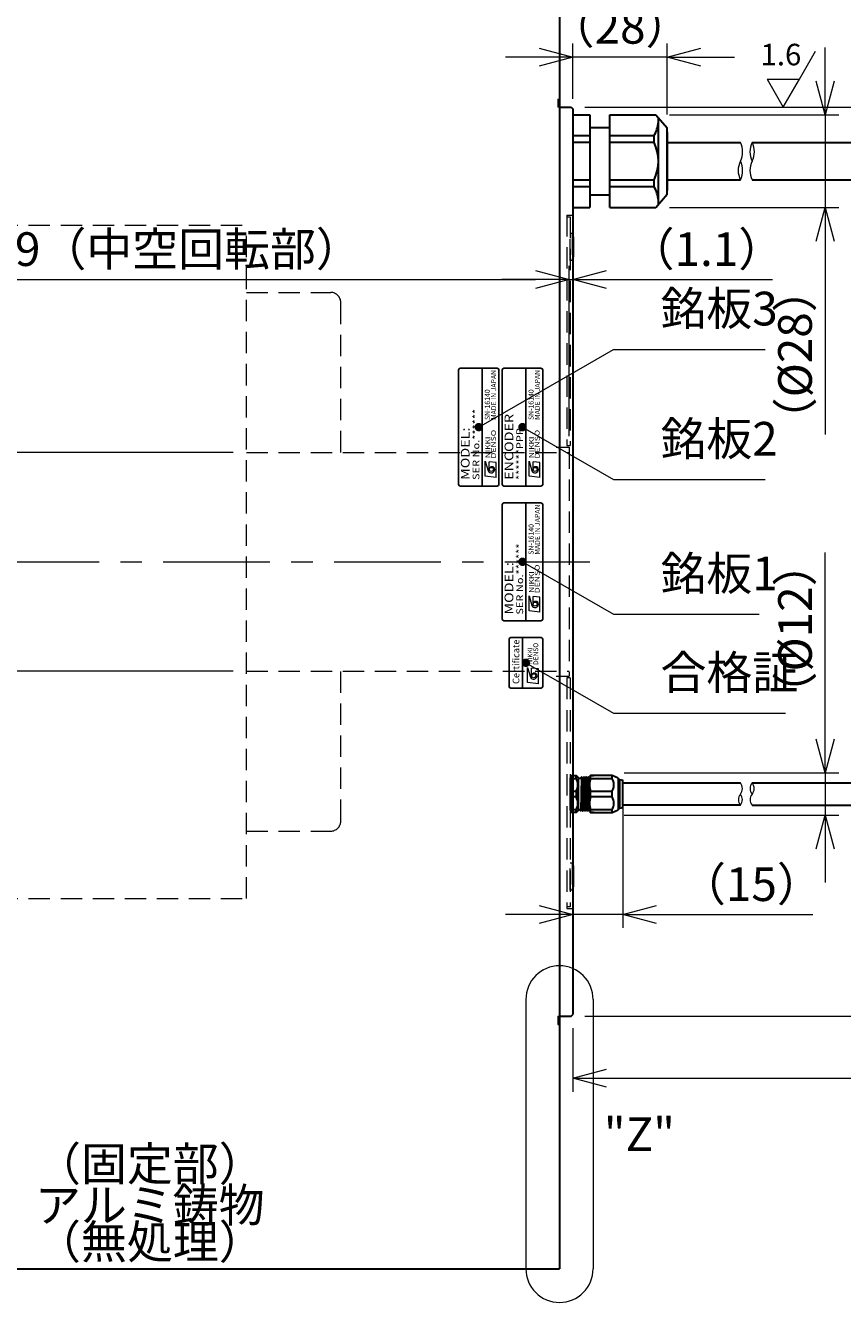
# Model space of a CAD drawing. Extents: x 4679 to 16220, y -14257 to -2583.
# Drawn here: x 5422 to 5665, y -3715 to -3336 of the extents above; entities that cross this region are included whole.
import ezdxf
from ezdxf.enums import TextEntityAlignment as Align

# ---------------------------------------------------------------- set-up
doc = ezdxf.new("R2010")
doc.units = 0
doc.header["$MEASUREMENT"] = 0
doc.linetypes.add('CENTER', pattern=[50.8, 31.75, -6.35, 6.35, -6.35])
doc.linetypes.add('HIDDEN', pattern=[9.525, 6.35, -3.175])
doc.layers.get('0').update_dxf_attribs({"linetype": 'CONTINUOUS'})
for name, color, linetype, lineweight in [('CENTER', 1, 'CENTER', 13), ('dimension', 4, 'CONTINUOUS', 13), ('実線', 3, 'CONTINUOUS', 30), ('細線', 7, 'CONTINUOUS', 9), ('隠れ線', 252, 'HIDDEN', 13)]:
    doc.layers.add(name, color=color, linetype=linetype, lineweight=lineweight)
doc.styles.add('MSｺﾞｼｯｸ-0', font='MS Gothic.ttf')
doc.styles.add('MSｺﾞｼｯｸN', font='MS Gothic.ttf')
doc.styles.get("Standard").update_dxf_attribs({"font": 'MS Gothic.ttf'})
doc.styles.add('TIMESNR', font='MS Gothic.ttf')
doc.styles.add('まこ', font='MS Gothic.ttf')
doc.dimstyles.get("Standard").update_dxf_attribs({"dimscale": 4, "dimtxt": 2.5, "dimasz": 2.5, "dimexe": 1, "dimexo": 1, "dimgap": 1, "dimtad": 3, "dimdec": 3, "dimdsep": 46, "dimtxsty": 'STANDARD', "dimblk": 'OPEN30', "dimcen": 0, "dimclrd": 4, "dimclre": 4, "dimclrt": 256, "dimadec": 3, "dimazin": 2, "dimtfac": 1, "dimtdec": 3, "dimtmove": 2, "dimatfit": 3, "dimldrblk": 'OPEN30', "dimfxl": 1, "dimtolj": 1, "dimtzin": 0, "dimlwd": 13, "dimlwe": 13, "dimarcsym": 0})

# ---------------------------------------------------------------- blocks, each defined once
blk = doc.blocks.new('_Open30')
at = {"color": 0, "linetype": 'ByBlock', "lineweight": -2}
for p, q in [((-1, 0.268), (0, 0)), ((0, 0), (-1, -0.268)), ((0, 0), (-1, 0))]:
    blk.add_line(p, q, dxfattribs=at)
blk = doc.blocks.new('*D5')
at = {"layer": 'dimension', "color": 4, "lineweight": 13}
for p, q in [((5484.18, -3462.84), (5252.18, -3462.84)), ((5256.18, -3472.84), (5256.18, -3517.84)), ((5484.18, -3527.84), (5252.18, -3527.84))]:
    blk.add_line(p, q, dxfattribs=at)
at = {"layer": 'dimension', "color": 4, "lineweight": 13, "xscale": 10, "yscale": 10, "zscale": 10}
for p, rotation in [((5256.18, -3462.84), 90), ((5256.18, -3527.84), 270)]:
    blk.add_blockref('_Open30', p, dxfattribs=dict(at, rotation=rotation))
at = {"layer": 'dimension', "insert": (5245.18, -3495.34), "char_height": 10, "attachment_point": 5, "rotation": 90}
blk.add_mtext('%%C65{\\H0.6x;\\S+0.2^   0;}（中空径）', dxfattribs=at)
blk = doc.blocks.new('*D10')
at = {"layer": 'dimension', "color": 4, "lineweight": 13}
for p, q in [((5331.18, -3418.52), (5331.18, -3407.47)), ((5584.08, -3457.99), (5584.08, -3407.47)), ((5341.18, -3411.47), (5574.08, -3411.47))]:
    blk.add_line(p, q, dxfattribs=at)
at = {"layer": 'dimension', "color": 4, "lineweight": 13, "xscale": 10, "yscale": 10, "zscale": 10, "rotation": 180}
blk.add_blockref('_Open30', (5331.18, -3411.47), dxfattribs=at)
at = {"layer": 'dimension', "color": 4, "lineweight": 13, "xscale": 10, "yscale": 10, "zscale": 10}
blk.add_blockref('_Open30', (5584.08, -3411.47), dxfattribs=at)
at = {"layer": 'dimension', "insert": (5457.63, -3402.47), "char_height": 10, "attachment_point": 5}
blk.add_mtext('\\A1;252.9（中空回転部）', dxfattribs=at)
blk = doc.blocks.new('*D11')
at = {"layer": 'dimension', "color": 4, "lineweight": 13}
for p, q in [((5584.08, -3457.99), (5584.08, -3407.47)), ((5585.18, -3408.99), (5585.18, -3407.47)), ((5574.08, -3411.47), (5564.08, -3411.47)), ((5584.08, -3411.47), (5585.18, -3411.47)), ((5585.18, -3411.47), (5644.52, -3411.47)), ((5595.18, -3411.47), (5605.18, -3411.47))]:
    blk.add_line(p, q, dxfattribs=at)
at = {"layer": 'dimension', "color": 4, "lineweight": 13, "xscale": 10, "yscale": 10, "zscale": 10}
blk.add_blockref('_Open30', (5584.08, -3411.47), dxfattribs=at)
at = {"layer": 'dimension', "color": 4, "lineweight": 13, "xscale": 10, "yscale": 10, "zscale": 10, "rotation": 180}
blk.add_blockref('_Open30', (5585.18, -3411.47), dxfattribs=at)
at = {"layer": 'dimension', "insert": (5624.85, -3402.47), "char_height": 10, "attachment_point": 5}
blk.add_mtext('\\A1;（1.1）', dxfattribs=at)
blk = doc.blocks.new('*D12')
at = {"layer": 'dimension', "color": 4, "lineweight": 13}
for p, q in [((5588.68, -3360.34), (5714.18, -3360.34)), ((5710.18, -3370.34), (5710.18, -3620.34)), ((5588.68, -3630.34), (5714.18, -3630.34))]:
    blk.add_line(p, q, dxfattribs=at)
at = {"layer": 'dimension', "color": 4, "lineweight": 13, "xscale": 10, "yscale": 10, "zscale": 10}
for p, rotation in [((5710.18, -3360.34), 90), ((5710.18, -3630.34), 270)]:
    blk.add_blockref('_Open30', p, dxfattribs=dict(at, rotation=rotation))
at = {"layer": 'dimension', "insert": (5699.18, -3470.81), "char_height": 10, "attachment_point": 5, "rotation": 90}
blk.add_mtext('\\A1;\\A3;%%C270h7{\\H0.6x;\\S  0^ -0.052;}（インロー）', dxfattribs=at)
blk = doc.blocks.new('*D15')
at = {"layer": 'dimension', "color": 4, "lineweight": 13}
for p, q in [((5585.18, -3356.84), (5585.18, -3341.44)), ((5613.18, -3362.49), (5613.18, -3341.44)), ((5575.18, -3345.44), (5565.18, -3345.44)), ((5613.18, -3345.44), (5585.18, -3345.44)), ((5623.18, -3345.44), (5633.18, -3345.44))]:
    blk.add_line(p, q, dxfattribs=at)
at = {"layer": 'dimension', "color": 4, "lineweight": 13, "xscale": 10, "yscale": 10, "zscale": 10}
blk.add_blockref('_Open30', (5585.18, -3345.44), dxfattribs=at)
at = {"layer": 'dimension', "color": 4, "lineweight": 13, "xscale": 10, "yscale": 10, "zscale": 10, "rotation": 180}
blk.add_blockref('_Open30', (5613.18, -3345.44), dxfattribs=at)
at = {"layer": 'dimension', "insert": (5599.18, -3336.44), "char_height": 10, "attachment_point": 5}
blk.add_mtext('\\A1;（28）', dxfattribs=at)
blk = doc.blocks.new('*D16')
at = {"layer": 'dimension', "color": 4, "lineweight": 13}
for p, q in [((5660.18, -3352.54), (5660.18, -3342.54)), ((5613.84, -3362.54), (5664.18, -3362.54)), ((5660.18, -3362.54), (5660.18, -3390.14)), ((5613.84, -3390.14), (5664.18, -3390.14)), ((5660.18, -3390.14), (5660.18, -3457.57)), ((5660.18, -3400.14), (5660.18, -3410.14))]:
    blk.add_line(p, q, dxfattribs=at)
at = {"layer": 'dimension', "color": 4, "lineweight": 13, "xscale": 10, "yscale": 10, "zscale": 10}
for p, rotation in [((5660.18, -3362.54), 270), ((5660.18, -3390.14), 90)]:
    blk.add_blockref('_Open30', p, dxfattribs=dict(at, rotation=rotation))
at = {"layer": 'dimension', "insert": (5651.18, -3433.85), "char_height": 10, "attachment_point": 5, "rotation": 90}
blk.add_mtext('\\A1;（%%C28）', dxfattribs=at)
blk = doc.blocks.new('*D18')
at = {"layer": 'dimension', "color": 4, "lineweight": 13}
for p, q in [((5660.18, -3558.05), (5660.18, -3492.53)), ((5660.18, -3548.05), (5660.18, -3538.05)), ((5600.44, -3558.05), (5664.18, -3558.05)), ((5660.18, -3558.05), (5660.18, -3570.62)), ((5600.44, -3570.62), (5664.18, -3570.62)), ((5660.18, -3580.62), (5660.18, -3590.62))]:
    blk.add_line(p, q, dxfattribs=at)
at = {"layer": 'dimension', "color": 4, "lineweight": 13, "xscale": 10, "yscale": 10, "zscale": 10}
for p, rotation in [((5660.18, -3558.05), 270), ((5660.18, -3570.62), 90)]:
    blk.add_blockref('_Open30', p, dxfattribs=dict(at, rotation=rotation))
at = {"layer": 'dimension', "insert": (5651.18, -3515.29), "char_height": 10, "attachment_point": 5, "rotation": 90}
blk.add_mtext('\\A1;（%%C12）', dxfattribs=at)
blk = doc.blocks.new('*D21')
at = {"layer": 'dimension', "color": 4, "lineweight": 13}
for p, q in [((5585.18, -3562.84), (5585.18, -3604.09)), ((5599.99, -3564.24), (5599.99, -3604.09)), ((5575.18, -3600.09), (5565.18, -3600.09)), ((5599.99, -3600.09), (5585.18, -3600.09)), ((5599.99, -3600.09), (5656.46, -3600.09)), ((5609.99, -3600.09), (5619.99, -3600.09))]:
    blk.add_line(p, q, dxfattribs=at)
at = {"layer": 'dimension', "color": 4, "lineweight": 13, "xscale": 10, "yscale": 10, "zscale": 10}
blk.add_blockref('_Open30', (5585.18, -3600.09), dxfattribs=at)
at = {"layer": 'dimension', "color": 4, "lineweight": 13, "xscale": 10, "yscale": 10, "zscale": 10, "rotation": 180}
blk.add_blockref('_Open30', (5599.99, -3600.09), dxfattribs=at)
at = {"layer": 'dimension', "insert": (5638.22, -3591.09), "char_height": 10, "attachment_point": 5}
blk.add_mtext('\\A1;（15）', dxfattribs=at)
blk = doc.blocks.new('*D22')
at = {"layer": 'dimension', "color": 4, "lineweight": 13}
for p, q in [((5331.18, -3361.84), (5331.18, -3141.34)), ((5585.18, -3264.03), (5585.18, -3141.34)), ((5341.18, -3145.34), (5575.18, -3145.34))]:
    blk.add_line(p, q, dxfattribs=at)
at = {"layer": 'dimension', "color": 4, "lineweight": 13, "xscale": 10, "yscale": 10, "zscale": 10, "rotation": 180}
blk.add_blockref('_Open30', (5331.18, -3145.34), dxfattribs=at)
at = {"layer": 'dimension', "color": 4, "lineweight": 13, "xscale": 10, "yscale": 10, "zscale": 10}
blk.add_blockref('_Open30', (5585.18, -3145.34), dxfattribs=at)
at = {"layer": 'dimension', "insert": (5458.18, -3136.34), "char_height": 10, "attachment_point": 5}
blk.add_mtext('\\A1;（254）', dxfattribs=at)
blk = doc.blocks.new('*D23')
at = {"layer": 'dimension', "color": 4, "lineweight": 13}
for p, q in [((5331.18, -3361.84), (5331.18, -3166.34)), ((5581.18, -3281.34), (5581.18, -3166.34)), ((5341.18, -3170.34), (5571.18, -3170.34))]:
    blk.add_line(p, q, dxfattribs=at)
at = {"layer": 'dimension', "color": 4, "lineweight": 13, "xscale": 10, "yscale": 10, "zscale": 10, "rotation": 180}
blk.add_blockref('_Open30', (5331.18, -3170.34), dxfattribs=at)
at = {"layer": 'dimension', "color": 4, "lineweight": 13, "xscale": 10, "yscale": 10, "zscale": 10}
blk.add_blockref('_Open30', (5581.18, -3170.34), dxfattribs=at)
at = {"layer": 'dimension', "insert": (5456.18, -3161.34), "char_height": 10, "attachment_point": 5}
blk.add_mtext('250{\\H8.000000;%%p0.2}', dxfattribs=at)
blk = doc.blocks.new('*D25')
at = {"layer": 'dimension', "color": 4, "lineweight": 13}
for p, q in [((5335.18, -3358.84), (5335.18, -3191.34)), ((5581.18, -3281.34), (5581.18, -3191.34)), ((5345.18, -3195.34), (5571.18, -3195.34))]:
    blk.add_line(p, q, dxfattribs=at)
at = {"layer": 'dimension', "color": 4, "lineweight": 13, "xscale": 10, "yscale": 10, "zscale": 10, "rotation": 180}
blk.add_blockref('_Open30', (5335.18, -3195.34), dxfattribs=at)
at = {"layer": 'dimension', "color": 4, "lineweight": 13, "xscale": 10, "yscale": 10, "zscale": 10}
blk.add_blockref('_Open30', (5581.18, -3195.34), dxfattribs=at)
at = {"layer": 'dimension', "insert": (5458.18, -3183.73), "char_height": 10, "attachment_point": 5}
blk.add_mtext('\\A1;(246)', dxfattribs=at)

msp = doc.modelspace()

# ---------------------------------------------------------------- linework, layer by layer
at = {"color": 2}
for p, q in [((5551.1826, -3438.3384), (5551.1826, -3472.3384)), ((5562.6826, -3437.8384), (5551.6826, -3437.8384)), ((5558.1826, -3472.8384), (5558.1826, -3437.8384)), ((5563.1826, -3472.3384), (5563.1826, -3438.3384)), ((5564.1826, -3438.3384), (5564.1826, -3472.3384)), ((5575.6826, -3437.8384), (5564.6826, -3437.8384)), ((5571.1826, -3472.8384), (5571.1826, -3437.8384)), ((5576.1826, -3472.3384), (5576.1826, -3438.3384)), ((5551.6826, -3472.8384), (5562.6826, -3472.8384)), ((5564.6826, -3472.8384), (5575.6826, -3472.8384)), ((5575.6826, -3477.8384), (5564.6826, -3477.8384)), ((5571.1826, -3512.8384), (5571.1826, -3477.8384)), ((5564.1826, -3478.3384), (5564.1826, -3512.3384)), ((5576.1826, -3512.3384), (5576.1826, -3478.3384)), ((5564.6826, -3512.8384), (5575.6826, -3512.8384))]:
    msp.add_line(p, q, dxfattribs=at)
at = {"color": 2, "lineweight": 9}
for p, q in [((5559.125, -3469.8919), (5559.125, -3465.4864)), ((5559.125, -3465.4864), (5560.0061, -3468.2899)), ((5562.329, -3465.8869), (5560.3265, -3465.6466)), ((5560.3265, -3467.8894), (5560.3265, -3465.6466)), ((5562.329, -3470.2924), (5562.329, -3465.8869)), ((5572.125, -3465.4864), (5573.0061, -3468.2899)), ((5572.125, -3469.8919), (5572.125, -3465.4864)), ((5575.329, -3465.8869), (5573.3265, -3465.6466)), ((5573.3265, -3467.8894), (5573.3265, -3465.6466)), ((5575.329, -3470.2924), (5575.329, -3465.8869)), ((5562.329, -3470.2924), (5559.125, -3469.8919)), ((5575.329, -3470.2924), (5572.125, -3469.8919)), ((5572.125, -3505.4864), (5573.0061, -3508.2899)), ((5572.125, -3509.8919), (5572.125, -3505.4864)), ((5575.329, -3505.8869), (5573.3265, -3505.6466)), ((5573.3265, -3507.8894), (5573.3265, -3505.6466)), ((5575.329, -3510.2924), (5575.329, -3505.8869)), ((5575.329, -3510.2924), (5572.125, -3509.8919))]:
    msp.add_line(p, q, dxfattribs=at)
at = {"color": 4}
msp.add_line((5570.1995, -3532.8383), (5570.1995, -3517.8383), dxfattribs=at)
at = {"color": 4, "lineweight": 9}
for p, q in [((5571.697, -3526.7753), (5572.5781, -3529.5788)), ((5571.697, -3531.1808), (5571.697, -3526.7753)), ((5572.8985, -3529.1783), (5572.8985, -3526.9355)), ((5574.901, -3527.1758), (5572.8985, -3526.9355)), ((5574.901, -3531.5813), (5574.901, -3527.1758)), ((5574.901, -3531.5813), (5571.697, -3531.1808))]:
    msp.add_line(p, q, dxfattribs=at)
at = {"color": 4}
msp.add_lwpolyline([(5576.1995, -3532.3383), (5576.1995, -3518.3383, 0.41421356), (5575.6995, -3517.8383), (5566.6995, -3517.8383, 0.41421356), (5566.1995, -3518.3383), (5566.1995, -3532.3383, 0.41421356), (5566.6995, -3532.8383), (5575.6995, -3532.8383, 0.41421356)], format="xyb", close=True, dxfattribs=at)
at = {"color": 2, "lineweight": 9}
for centre in [(5560.9273, -3467.8894), (5573.9273, -3467.8894), (5573.9273, -3507.8894)]:
    msp.add_circle(centre, 0.6008, dxfattribs=at)
at = {"color": 4, "lineweight": 9}
msp.add_circle((5573.4993, -3529.1783), 0.6008, dxfattribs=at)
at = {"color": 2}
for centre, start, end in [((5551.6826, -3438.3384), 90, 180), ((5562.6826, -3438.3384), 0, 90), ((5564.6826, -3438.3384), 90, 180), ((5575.6826, -3438.3384), 0, 90), ((5551.6826, -3472.3384), 180, 270), ((5562.6826, -3472.3384), 270, 0), ((5564.6826, -3472.3384), 180, 270), ((5575.6826, -3472.3384), 270, 0), ((5564.6826, -3478.3384), 90, 180), ((5575.6826, -3478.3384), 0, 90), ((5564.6826, -3512.3384), 180, 270), ((5575.6826, -3512.3384), 270, 0)]:
    msp.add_arc(centre, 0.5, start, end, dxfattribs=at)
at = {"color": 2, "lineweight": 9}
for centre, radius, start, end in [((5560.9254, -3467.8884), 1.0031, 203.589777, 359.946801), ((5561.1275, -3467.8894), 0.801, 0, 180), ((5573.9254, -3467.8884), 1.0031, 203.589777, 359.946801), ((5574.1275, -3467.8894), 0.801, 0, 180), ((5573.9254, -3507.8884), 1.0031, 203.589777, 359.946801), ((5574.1275, -3507.8894), 0.801, 0, 180)]:
    msp.add_arc(centre, radius, start, end, dxfattribs=at)
at = {"color": 4, "lineweight": 9}
for centre, radius, start, end in [((5573.4974, -3529.1773), 1.0031, 203.589777, 359.946801), ((5573.6995, -3529.1783), 0.801, 0, 180)]:
    msp.add_arc(centre, radius, start, end, dxfattribs=at)
at = {"layer": 'CENTER'}
msp.add_line((5260.1826, -3495.3384), (5590.1826, -3495.3384), dxfattribs=at)
at = {"layer": 'dimension'}
for p, q in [((5585.1826, -3357.8384), (5585.1826, -3341.905)), ((5585.1826, -3357.8384), (5585.1826, -3342.4582)), ((5652.4826, -3352.0246), (5657.2826, -3343.7107)), ((5642.8826, -3352.0246), (5652.4826, -3352.0246)), ((5642.8826, -3352.0246), (5647.6826, -3360.3384)), ((5647.6826, -3360.3384), (5652.4826, -3352.0246)), ((5571.1826, -3625.3384), (5571.1826, -3705.3384)), ((5591.1826, -3625.3384), (5591.1826, -3705.3384)), ((5585.1826, -3633.8384), (5585.1826, -3652.734)), ((5593.1826, -3648.734), (5669.1826, -3648.734))]:
    msp.add_line(p, q, dxfattribs=at)
for centre, start, end in [((5581.1826, -3625.3384), 0, 180), ((5581.1826, -3705.3384), 180, 0)]:
    msp.add_arc(centre, 10, start, end, dxfattribs=at)
at = {"layer": '実線'}
for p, q in [((5581.1826, -3285.3384), (5581.1826, -3360.3384)), ((5581.1826, -3360.3384), (5584.6826, -3360.3384)), ((5581.1826, -3360.3384), (5581.1826, -3630.3384)), ((5584.6826, -3360.3384), (5585.1826, -3360.8384)), ((5585.1826, -3360.8384), (5585.1826, -3629.8384)), ((5585.1826, -3362.5884), (5590.1826, -3362.5884)), ((5585.1826, -3362.5884), (5585.1826, -3390.0884)), ((5585.1826, -3362.5884), (5585.1826, -3390.0884)), ((5590.1826, -3362.5884), (5590.1826, -3390.0884)), ((5596.1826, -3362.5384), (5609.8411, -3362.5384)), ((5596.1826, -3390.1384), (5596.1826, -3362.5384)), ((5609.8411, -3362.5384), (5613.1826, -3366.4855)), ((5610.5576, -3389.2921), (5610.5576, -3363.3847)), ((5585.1826, -3365.5212), (5585.1826, -3387.1557)), ((5590.1826, -3366.3384), (5596.1826, -3366.3384)), ((5613.1826, -3386.1913), (5613.1826, -3366.4855)), ((5613.1826, -3367.5884), (5613.1826, -3385.0884)), ((5590.1826, -3368.8494), (5585.1826, -3368.8494)), ((5590.1826, -3370.7482), (5585.1826, -3370.7482)), ((5609.3076, -3368.8494), (5596.1826, -3368.8494)), ((5609.3076, -3370.7482), (5596.1826, -3370.7482)), ((5609.3076, -3370.7482), (5609.3076, -3368.8494)), ((5585.1826, -3381.9286), (5590.1826, -3381.9286)), ((5596.1826, -3381.9286), (5609.3076, -3381.9286)), ((5609.3076, -3383.8274), (5609.3076, -3381.9286)), ((5585.1826, -3383.8274), (5590.1826, -3383.8274)), ((5590.1826, -3386.3384), (5596.1826, -3386.3384)), ((5596.1826, -3383.8274), (5609.3076, -3383.8274)), ((5609.8411, -3390.1384), (5613.1826, -3386.1913)), ((5585.1826, -3390.0884), (5590.1826, -3390.0884)), ((5596.1826, -3390.1384), (5609.8411, -3390.1384)), ((5585.1826, -3398.5384), (5585.2826, -3398.8884)), ((5585.2826, -3398.8884), (5585.2826, -3404.7884)), ((5585.2826, -3404.7884), (5585.1826, -3405.1384)), ((5585.1826, -3585.5384), (5585.2826, -3585.8884)), ((5585.2826, -3585.8884), (5585.2826, -3591.7884)), ((5585.2826, -3591.7884), (5585.1826, -3592.1384)), ((5581.1826, -3630.3384), (5584.6826, -3630.3384)), ((5581.1826, -3630.3384), (5581.1826, -3705.3384)), ((5584.6826, -3630.3384), (5585.1826, -3629.8384)), ((5337.6826, -3705.3384), (5581.1826, -3705.3384))]:
    msp.add_line(p, q, dxfattribs=at)
at = {"layer": '実線', "color": 4}
for p, q in [((5613.1826, -3370.8384), (5634.9326, -3370.8384)), ((5638.4326, -3370.8384), (5699.6826, -3370.8384)), ((5613.1826, -3381.8384), (5634.9326, -3381.8384)), ((5638.4326, -3381.8384), (5699.6826, -3381.8384)), ((5599.9851, -3561.0384), (5634.9326, -3561.0384)), ((5638.4326, -3561.0384), (5728.8826, -3561.0384)), ((5634.9326, -3567.6384), (5599.9851, -3567.6384)), ((5638.4326, -3567.6384), (5728.8826, -3567.6384))]:
    msp.add_line(p, q, dxfattribs=at)
at = {"layer": '実線', "ltscale": 0.5}
for p, q in [((5585.1826, -3558.8384), (5586.1826, -3558.8384)), ((5585.1826, -3559.6733), (5586.1826, -3559.6733)), ((5586.6826, -3559.3384), (5586.1826, -3558.8384)), ((5586.1826, -3559.6733), (5586.1826, -3558.8384)), ((5586.6826, -3559.5484), (5586.6826, -3559.3384)), ((5586.6826, -3559.5477), (5586.6826, -3564.3384)), ((5586.8773, -3559.619), (5587.5576, -3559.619)), ((5587.7451, -3559.3304), (5587.4951, -3569.3465)), ((5587.5576, -3559.619), (5587.7138, -3559.3484)), ((5587.7763, -3559.3484), (5587.9326, -3559.619)), ((5588.0576, -3559.619), (5587.9326, -3559.619)), ((5588.0576, -3559.619), (5587.9326, -3559.619)), ((5588.0576, -3559.619), (5587.9326, -3559.619)), ((5588.2451, -3559.3304), (5587.9951, -3569.3465)), ((5588.0576, -3559.619), (5588.2138, -3559.3484)), ((5588.2763, -3559.3484), (5588.4326, -3559.619)), ((5588.5576, -3559.619), (5588.4326, -3559.619)), ((5588.5576, -3559.619), (5588.4326, -3559.619)), ((5588.7451, -3559.3304), (5588.4951, -3569.3465)), ((5588.5576, -3559.619), (5588.7138, -3559.3484)), ((5588.7763, -3559.3484), (5588.9326, -3559.619)), ((5589.0576, -3559.619), (5588.9326, -3559.619)), ((5589.2451, -3559.3304), (5588.9951, -3569.3465)), ((5589.0576, -3559.619), (5589.2138, -3559.3484)), ((5589.2763, -3559.3484), (5589.4326, -3559.619)), ((5589.5576, -3559.619), (5589.4326, -3559.619)), ((5589.7451, -3559.3304), (5589.4951, -3569.3465)), ((5589.5576, -3559.619), (5589.7138, -3559.3484)), ((5589.7763, -3559.3484), (5589.9326, -3559.619)), ((5589.7763, -3559.3484), (5589.9326, -3559.619)), ((5590.0576, -3559.619), (5589.9326, -3559.619)), ((5590.0576, -3559.619), (5590.0851, -3559.5714)), ((5590.3851, -3558.8384), (5590.0851, -3559.1384)), ((5590.0851, -3564.3384), (5590.0851, -3559.1384)), ((5596.8826, -3558.8384), (5590.3851, -3558.8384)), ((5590.3851, -3559.6733), (5590.3851, -3558.8384)), ((5590.3851, -3558.8384), (5591.3851, -3558.8384)), ((5590.3851, -3559.6733), (5596.8826, -3559.6733)), ((5596.8826, -3558.8384), (5595.8826, -3558.8384)), ((5596.8826, -3559.6733), (5596.8826, -3558.8384)), ((5598.5851, -3559.6182), (5596.8826, -3558.8384)), ((5598.5851, -3559.6182), (5598.5851, -3564.3384)), ((5598.5851, -3560.0384), (5598.9851, -3560.0384)), ((5598.9851, -3560.0384), (5599.9851, -3560.2384)), ((5598.9851, -3560.0384), (5598.9851, -3564.3384)), ((5599.9851, -3564.3384), (5599.9851, -3560.2384)), ((5585.1826, -3563.5035), (5586.1826, -3563.5035)), ((5586.1826, -3565.1733), (5585.1826, -3565.1733)), ((5586.1826, -3563.5035), (5586.1826, -3564.3384)), ((5586.1826, -3564.3384), (5586.1826, -3565.1733)), ((5586.6826, -3564.3384), (5586.6826, -3569.1291)), ((5590.0851, -3569.5384), (5590.0851, -3564.3384)), ((5590.3851, -3563.5035), (5596.8826, -3563.5035)), ((5590.3851, -3564.3384), (5590.3851, -3563.5035)), ((5590.3851, -3565.1733), (5590.3851, -3564.3384)), ((5596.8826, -3565.1733), (5590.3851, -3565.1733)), ((5596.8826, -3564.3384), (5596.8826, -3563.5035)), ((5596.8826, -3565.1733), (5596.8826, -3564.3384)), ((5598.5851, -3564.3384), (5598.5851, -3569.0586)), ((5598.9851, -3564.3384), (5598.9851, -3568.6384)), ((5599.9851, -3568.4384), (5599.9851, -3564.3384)), ((5586.1826, -3569.0035), (5585.1826, -3569.0035)), ((5586.1826, -3569.8384), (5586.1826, -3569.0035)), ((5590.0867, -3565.6753), (5589.9951, -3569.3465)), ((5596.8826, -3569.0035), (5590.3851, -3569.0035)), ((5590.3851, -3569.8384), (5590.3851, -3569.0035)), ((5596.8826, -3569.8384), (5596.8826, -3569.0035)), ((5598.9851, -3568.6384), (5598.5851, -3568.6384)), ((5599.9851, -3568.4384), (5598.9851, -3568.6384)), ((5586.1826, -3569.8384), (5585.1826, -3569.8384)), ((5586.1826, -3569.8384), (5586.6826, -3569.3384)), ((5586.6826, -3569.3384), (5586.6826, -3569.1284)), ((5587.3076, -3569.0578), (5586.8826, -3569.0578)), ((5587.4638, -3569.3284), (5587.3076, -3569.0578)), ((5587.6826, -3569.0578), (5587.5263, -3569.3284)), ((5587.6826, -3569.0578), (5587.8076, -3569.0578)), ((5587.6826, -3569.0578), (5587.8076, -3569.0578)), ((5587.6826, -3569.0578), (5587.8076, -3569.0578)), ((5587.9638, -3569.3284), (5587.8076, -3569.0578)), ((5588.1826, -3569.0578), (5588.0263, -3569.3284)), ((5588.1826, -3569.0578), (5588.3076, -3569.0578)), ((5588.1826, -3569.0578), (5588.3076, -3569.0578)), ((5588.4638, -3569.3284), (5588.3076, -3569.0578)), ((5588.6826, -3569.0578), (5588.5263, -3569.3284)), ((5588.6826, -3569.0578), (5588.8076, -3569.0578)), ((5588.9638, -3569.3284), (5588.8076, -3569.0578)), ((5589.1826, -3569.0578), (5589.0263, -3569.3284)), ((5589.1826, -3569.0578), (5589.3076, -3569.0578)), ((5589.4638, -3569.3284), (5589.3076, -3569.0578)), ((5589.6826, -3569.0578), (5589.5263, -3569.3284)), ((5589.6826, -3569.0578), (5589.8076, -3569.0578)), ((5589.9638, -3569.3284), (5589.8076, -3569.0578)), ((5590.0851, -3569.2267), (5590.0263, -3569.3284)), ((5590.0851, -3569.5384), (5590.3851, -3569.8384)), ((5590.3851, -3569.8384), (5596.8826, -3569.8384)), ((5591.3851, -3569.8384), (5590.3851, -3569.8384)), ((5595.8826, -3569.8384), (5596.8826, -3569.8384)), ((5596.8826, -3569.8384), (5598.5851, -3569.0586))]:
    msp.add_line(p, q, dxfattribs=at)
at = {"layer": '実線'}
for centre, radius, start, end in [((5599.3403, -3363.5898), 11.2699, 332.179561, 354.460367), ((5597.4326, -3376.3384), 13.125, 334.791235, 25.208765), ((5599.3403, -3389.087), 11.2699, 5.539633, 27.820439)]:
    msp.add_arc(centre, radius, start, end, dxfattribs=at)
at = {"layer": '実線', "ltscale": 0.5}
for centre, radius, start, end in [((5582.2575, -3561.5884), 4.3674, 333.992176, 26.007824), ((5586.8826, -3559.419), 0.2, 180, 270), ((5587.7451, -3559.3665), 0.0361, 30.000017, 149.999983), ((5588.2451, -3559.3665), 0.0361, 30.000017, 149.999983), ((5588.7451, -3559.3665), 0.0361, 30.000017, 149.999983), ((5589.2451, -3559.3665), 0.0361, 30.000017, 149.999983), ((5589.7451, -3559.3665), 0.0361, 30.000017, 149.999983), ((5597.1628, -3561.5884), 7.0431, 164.222194, 195.777806), ((5592.9575, -3561.5884), 4.3674, 333.992176, 26.007824), ((5582.2575, -3567.0884), 4.3674, 333.992176, 26.007824), ((5597.1628, -3567.0884), 7.0431, 164.222194, 195.777806), ((5592.9575, -3567.0884), 4.3674, 333.992176, 26.007824), ((5586.8826, -3569.2578), 0.2, 90, 180), ((5587.4951, -3569.3104), 0.0361, 210.000017, 329.999983), ((5587.9951, -3569.3104), 0.0361, 210.000017, 329.999983), ((5588.4951, -3569.3104), 0.0361, 210.000017, 329.999983), ((5588.9951, -3569.3104), 0.0361, 210.000017, 329.999983), ((5589.4951, -3569.3104), 0.0361, 210.000017, 329.999983), ((5589.9951, -3569.3104), 0.0361, 210.000017, 329.999983)]:
    msp.add_arc(centre, radius, start, end, dxfattribs=at)
at = {"layer": '細線'}
for centre, radius, start, end in [((5629.5811, -3373.5884), 6.0167, 332.802567, 27.197433), ((5643.7841, -3373.5884), 6.0167, 152.802567, 207.197433), ((5633.0811, -3373.5884), 6.0167, 332.802567, 27.197433), ((5640.2841, -3379.0884), 6.0167, 152.802567, 207.197433), ((5629.5811, -3379.0884), 6.0167, 332.802567, 27.197433), ((5643.7841, -3379.0884), 6.0167, 152.802567, 207.197433), ((5632.9638, -3562.6884), 2.5687, 320.033787, 39.966213), ((5640.4013, -3562.6884), 2.5687, 140.033787, 219.966213), ((5636.4638, -3562.6884), 2.5687, 320.033787, 39.966213), ((5636.9013, -3565.9884), 2.5687, 140.033787, 219.966213), ((5632.9638, -3565.9884), 2.5687, 320.033787, 39.966213), ((5640.4013, -3565.9884), 2.5687, 140.033787, 219.966213)]:
    msp.add_arc(centre, radius, start, end, dxfattribs=at)
at = {"layer": '隠れ線'}
for p, q in [((5580.6826, -3357.9384), (5581.1826, -3357.9384)), ((5580.6826, -3357.9384), (5580.6826, -3360.3384)), ((5581.1826, -3360.3384), (5580.6826, -3360.3384)), ((5583.3826, -3392.3384), (5585.1826, -3392.3384)), ((5583.3826, -3392.3384), (5583.3826, -3460.8384)), ((5583.3826, -3392.8384), (5584.3826, -3392.8384)), ((5584.3826, -3392.8384), (5584.3826, -3460.8384)), ((5337.6826, -3395.3384), (5488.1826, -3395.3384)), ((5488.1826, -3595.3384), (5488.1826, -3395.3384)), ((5584.9826, -3397.8384), (5584.3826, -3397.8384)), ((5584.3826, -3405.8384), (5584.3826, -3397.8384)), ((5584.9826, -3397.8384), (5585.2826, -3398.8884)), ((5584.9826, -3397.8384), (5584.9826, -3405.8384)), ((5585.2826, -3398.8884), (5585.2826, -3404.7884)), ((5584.9826, -3405.8384), (5584.3826, -3405.8384)), ((5584.9826, -3405.8384), (5585.2826, -3404.7884)), ((5488.1826, -3415.3384), (5513.1826, -3415.3384)), ((5516.1826, -3462.8384), (5516.1826, -3418.3384)), ((5488.1826, -3462.8384), (5584.0826, -3462.8384)), ((5580.1826, -3461.3384), (5584.0826, -3461.3384)), ((5583.3826, -3460.8384), (5584.3826, -3460.8384)), ((5584.0826, -3461.3384), (5584.0826, -3529.3384)), ((5488.1826, -3527.8384), (5584.0826, -3527.8384)), ((5516.1826, -3572.3384), (5516.1826, -3527.8384)), ((5580.1826, -3529.3384), (5584.0826, -3529.3384)), ((5584.3826, -3529.8384), (5583.3826, -3529.8384)), ((5583.3826, -3529.8384), (5583.3826, -3598.3384)), ((5584.3826, -3529.8384), (5584.3826, -3597.8384)), ((5584.3826, -3562.2261), (5584.3826, -3559.5367)), ((5584.6826, -3558.8384), (5584.6826, -3559.6733)), ((5585.1826, -3558.8384), (5584.6826, -3558.8384)), ((5584.6826, -3559.6733), (5584.6826, -3563.5035)), ((5585.1826, -3559.6733), (5584.6826, -3559.6733)), ((5584.3826, -3564.3384), (5584.3826, -3562.2261)), ((5584.3826, -3566.4507), (5584.3826, -3564.3384)), ((5584.6826, -3563.5035), (5584.6826, -3564.3384)), ((5585.1826, -3563.5035), (5584.6826, -3563.5035)), ((5584.6826, -3564.3384), (5584.6826, -3565.1733)), ((5584.6826, -3565.1733), (5584.6826, -3569.0035)), ((5585.1826, -3565.1733), (5584.6826, -3565.1733)), ((5584.3826, -3569.1402), (5584.3826, -3566.4507)), ((5584.6826, -3569.0035), (5584.6826, -3569.8384)), ((5585.1826, -3569.0035), (5584.6826, -3569.0035)), ((5584.6826, -3569.8384), (5585.1826, -3569.8384)), ((5488.1826, -3575.3384), (5513.1826, -3575.3384)), ((5584.9826, -3584.8384), (5584.3826, -3584.8384)), ((5584.3826, -3592.8384), (5584.3826, -3584.8384)), ((5584.9826, -3584.8384), (5585.2826, -3585.8884)), ((5584.9826, -3584.8384), (5584.9826, -3592.8384)), ((5585.2826, -3585.8884), (5585.2826, -3591.7884)), ((5584.9826, -3592.8384), (5585.2826, -3591.7884)), ((5337.6826, -3595.3384), (5488.1826, -3595.3384)), ((5584.9826, -3592.8384), (5584.3826, -3592.8384)), ((5584.3826, -3597.8384), (5583.3826, -3597.8384)), ((5583.3826, -3598.3384), (5585.1826, -3598.3384)), ((5580.6826, -3630.3384), (5580.6826, -3632.7384)), ((5580.6826, -3630.3384), (5581.1826, -3630.3384)), ((5580.6826, -3632.7384), (5581.1826, -3632.7384))]:
    msp.add_line(p, q, dxfattribs=at)
for centre, radius, start, end in [((5513.1826, -3418.3384), 3, 0, 90), ((5584.8826, -3559.5367), 0.5, 113.578178, 180), ((5513.1826, -3572.3384), 3, 270, 0), ((5584.8826, -3569.1402), 0.5, 180, 246.421822)]:
    msp.add_arc(centre, radius, start, end, dxfattribs=at)

# ---------------------------------------------------------------- block references
at = {"layer": 'dimension', "xscale": 10, "yscale": 10, "zscale": 10, "rotation": 180}
msp.add_blockref('_Open30', (5585.1826, -3648.734), dxfattribs=at)

# ---------------------------------------------------------------- texts
at = {"color": 7, "lineweight": 9, "style": 'MSｺﾞｼｯｸN'}
for s, p in [('MADE IN JAPAN', (5562.8219, -3453.2167, 137.5)), ('MADE IN JAPAN', (5575.8219, -3453.2167, 137.5)), ('SN-16140', (5560.9521, -3453.2167, 137.5)), ('SN-16140', (5573.9521, -3453.2167, 137.5)), ('MADE IN JAPAN', (5575.8219, -3493.2167, 137.5)), ('SN-16140', (5573.9521, -3493.2167, 137.5))]:
    msp.add_text(s, height=1.5, rotation=90, dxfattribs=at).set_placement(p, align=Align.BOTTOM_LEFT)
at = {"color": 2, "lineweight": 9, "style": 'MSｺﾞｼｯｸN', "width": 1.2}
for s, height, p in [('SER No.******', 2, (5557.9892, -3471.0416)), ('ENCODER', 2.6, (5568.2748, -3471.0144)), ('MODEL:', 2.6, (5555.2748, -3471.0144)), ('******PPR', 2, (5570.9892, -3471.0416)), ('SER No.******', 2, (5570.9892, -3511.0416)), ('MODEL:', 2.6, (5568.2748, -3511.0144))]:
    msp.add_text(s, height=height, rotation=90, dxfattribs=at).set_placement(p, align=Align.BOTTOM_LEFT)
at = {"color": 2, "lineweight": 9, "style": 'TIMESNR'}
for s, width, p in [('NIKKI', 1.25, (5560.5845, -3464.5488)), ('DENSO', 1.3, (5562.2813, -3464.6703)), ('NIKKI', 1.25, (5573.5845, -3464.5488)), ('DENSO', 1.3, (5575.2813, -3464.6703)), ('DENSO', 1.3, (5575.2813, -3504.6703)), ('NIKKI', 1.25, (5573.5845, -3504.5488))]:
    msp.add_text(s, height=1.44, rotation=90, dxfattribs=dict(at, width=width)).set_placement(p)
at = {"color": 4, "lineweight": 9, "style": 'TIMESNR'}
msp.add_text('Certificate', height=2, rotation=90, dxfattribs=at).set_placement((5569.8798, -3531.6236), align=Align.BOTTOM_LEFT)
for s, p in [('DENSO', (5574.8533, -3525.9592)), ('NIKKI', (5573.1565, -3525.8378))]:
    msp.add_text(s, height=1.44, rotation=90, dxfattribs=at).set_placement(p)
at = {"layer": 'dimension', "insert": (5646.9972, -3345.5159), "char_height": 6.4, "attachment_point": 5, "style": 'MSｺﾞｼｯｸ-0'}
msp.add_mtext('1.6', dxfattribs=at)
at = {"layer": 'dimension', "char_height": 10, "attachment_point": 7}
for s, insert in [('{銘板3}', (5611.1826, -3428.2444)), ('{銘板2}', (5611.1826, -3466.9269)), ('{銘板1}', (5611.1826, -3506.9269)), ('{合格証}', (5611.1826, -3536.3397))]:
    msp.add_mtext(s, dxfattribs=dict(at, insert=insert))
at = {"layer": 'dimension', "char_height": 0.2, "width": 91.064999, "attachment_point": 5, "style": 'まこ'}
for s, insert in [('{\\H50x;"Z"}', (5604.9326, -3665.3384)), ('{\\H50x;（固定部）}', (5459.4326, -3674.1567)), ('{\\H50x;アルミ鋳物}', (5459.4326, -3686.4377)), ('{\\H50x;（無処理）}', (5459.4326, -3697.3157))]:
    msp.add_mtext(s, dxfattribs=dict(at, insert=insert))

# ---------------------------------------------------------------- dimensions: what is measured, and where the dimension line sits
at = {"layer": 'dimension'}
for base, p1, p2, override, picture, middle in [((5585.1826, -3145.3384), (5331.1826, -3365.8384), (5585.1826, -3268.029), {"dimpost": '（<>）', "dimtmove": 0, "dimatfit": 1}, '*D22', (5458.1826, -3136.3384)), ((5581.1826, -3170.3384), (5331.1826, -3365.8384), (5581.1826, -3285.3384), {"dimtol": 1, "dimlim": 0, "dimtp": 0.2, "dimtm": 0.2, "dimtfac": 0.8, "dimtdec": 1, "dimtmove": 0, "dimatfit": 1, "dimtolj": 0}, '*D23', (5456.1826, -3161.3384)), ((5581.1826, -3195.3384), (5335.1826, -3362.8384), (5581.1826, -3285.3384), {"dimpost": '(<>)', "dimtmove": 0, "dimatfit": 1}, '*D25', (5458.1826, -3183.7342))]:
    dim = msp.add_linear_dim(base=base, p1=p1, p2=p2, dimstyle='STANDARD', override=override, dxfattribs=at)
    dim.commit()
    dim.dimension.update_dxf_attribs({"geometry": picture, "text_midpoint": middle})
for base, p1, p2, picture, middle in [((5585.1826, -3345.4437), (5613.1826, -3366.4855), (5585.1826, -3360.8384), '*D15', (5599.1826, -3345.4437)), ((5585.1826, -3600.0879), (5599.9851, -3560.2384), (5585.1826, -3558.8384), '*D21', (5638.2232, -3600.0879))]:
    dim = msp.add_linear_dim(base=base, p1=p1, p2=p2, text='（<>）', dimstyle='STANDARD', override={"dimdec": 0, "dimtmove": 0}, dxfattribs=at)
    dim.commit()
    dim.dimension.update_dxf_attribs({"geometry": picture, "text_midpoint": middle, "dimtype": 160})
for base, p1, p2, text, picture, middle in [((5660.1826, -3390.1384), (5609.8411, -3362.5384), (5609.8411, -3390.1384), '（%%C28）', '*D16', (5660.1826, -3433.8527)), ((5660.1826, -3570.6241), (5596.4394, -3558.0527), (5596.4394, -3570.6241), '（%%C12）', '*D18', (5660.1826, -3515.2908))]:
    dim = msp.add_linear_dim(base=base, p1=p1, p2=p2, angle=90, text=text, dimstyle='STANDARD', override={"dimtmove": 0}, dxfattribs=at)
    dim.commit()
    dim.dimension.update_dxf_attribs({"geometry": picture, "text_midpoint": middle, "dimtype": 160})
for base, p1, p2, override, picture, middle in [((5710.1826, -3630.3384), (5584.6826, -3360.3384), (5584.6826, -3630.3384), {"dimpost": '\\A3;%%C<>h7{\\H0.6x;\\S  0^ -0.052;}（インロー）', "dimtmove": 0, "dimatfit": 1}, '*D12', (5710.1826, -3470.8064)), ((5256.1826, -3527.8384), (5488.1826, -3462.8384), (5488.1826, -3527.8384), {"dimpost": '%%C<>{\\H0.6x;\\S+0.2^   0;}（中空径）', "dimtol": 0, "dimlim": 0, "dimtp": 0.2, "dimtm": 0, "dimtfac": 0.6, "dimtdec": 1, "dimtmove": 0, "dimatfit": 1, "dimtolj": 0}, '*D5', (5256.1826, -3495.3384))]:
    dim = msp.add_linear_dim(base=base, p1=p1, p2=p2, angle=90, dimstyle='STANDARD', override=override, dxfattribs=at)
    dim.commit()
    dim.dimension.update_dxf_attribs({"geometry": picture, "text_midpoint": middle, "dimtype": 160})
for base, p1, p2, override, picture, middle in [((5584.0826, -3411.467), (5331.1826, -3422.5207), (5584.0826, -3461.9871), {"dimpost": '（中空回転部）', "dimtmove": 0, "dimatfit": 1}, '*D10', (5457.6326, -3411.467)), ((5585.1826, -3411.467), (5584.0826, -3461.9871), (5585.1826, -3412.9915), {"dimpost": '（<>）', "dimtmove": 0, "dimatfit": 1}, '*D11', (5624.8492, -3411.467))]:
    dim = msp.add_linear_dim(base=base, p1=p1, p2=p2, dimstyle='STANDARD', override=override, dxfattribs=at)
    dim.commit()
    dim.dimension.update_dxf_attribs({"geometry": picture, "text_midpoint": middle, "dimtype": 160})

# ---------------------------------------------------------------- leaders
at = {"layer": 'dimension', "annotation_type": 0, "has_hookline": 1, "hookline_direction": 0}
for points, text_width in [([(5557.1826, -3455.3384), (5597.1826, -3432.2444), (5607.1826, -3432.2444)], 31.1168), ([(5570.1826, -3455.3384), (5597.1826, -3470.9269), (5607.1826, -3470.9269)], 31.1675), ([(5570.1826, -3495.3384), (5597.1826, -3510.9269), (5607.1826, -3510.9269)], 29.3401), ([(5571.1995, -3525.3383), (5597.1826, -3540.3397), (5607.1826, -3540.3397)], 37.2081)]:
    msp.add_leader(points, dimstyle='STANDARD', override={"dimtad": 1, "dimldrblk": 'DotSmall'}, dxfattribs=dict(at, text_width=text_width))

doc.saveas('drawing.dxf')
